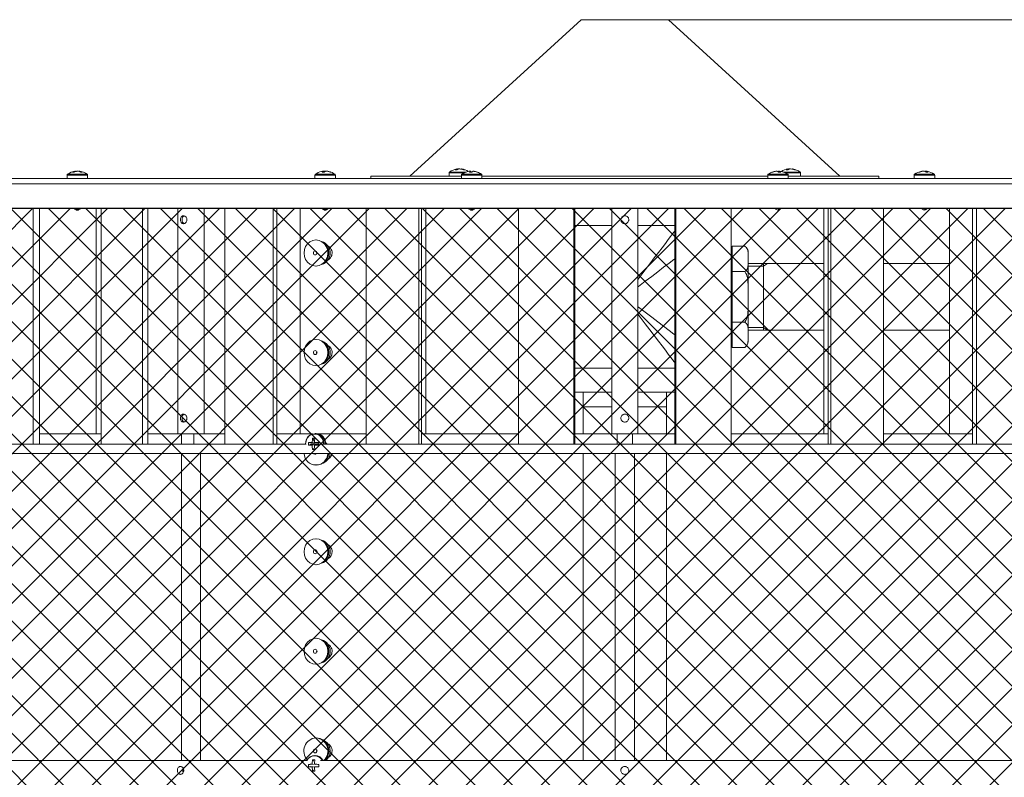
# Model space of a CAD drawing. Units: inches. Extents: x 0.1 to 22.1, y 0.1 to 17.1.
# Drawn here: x 5.1 to 9, y 6.4 to 9.4 of the extents above; entities that cross this region are included whole.
import ezdxf

# ---------------------------------------------------------------- set-up
doc = ezdxf.new("R2010")
doc.units = ezdxf.units.IN
doc.header["$MEASUREMENT"] = 0
doc.layers.add('7', color=7, linetype='Continuous', lineweight=15)
doc.styles.add('SLDTEXTSTYLE0', font='TXT', dxfattribs={"width": 0.75})
doc.dimstyles.new('SLDDIMSTYLE0', dxfattribs={"dimtxt": 0.12, "dimasz": 0.12, "dimexe": 0, "dimexo": 0.0625, "dimgap": 0.03, "dimtad": 0, "dimtih": 1, "dimtoh": 1, "dimlfac": 4, "dimrnd": 1e-09, "dimzin": 12, "dimdsep": 46, "dimlunit": 5, "dimtxsty": 'SLDTEXTSTYLE0', "dimsah": 1, "dimcen": 0.09, "dimadec": 0, "dimazin": 3, "dimtfac": 1, "dimtofl": 0, "dimtmove": 0, "dimatfit": 3, "dimfxl": 0, "dimfrac": 2, "dimtolj": 1, "dimtzin": 12, "dimarcsym": 0})

# ---------------------------------------------------------------- blocks, each defined once
blk = doc.blocks.new('_D_3')
at = {"layer": '7', "color": 7}
for p, q in [((7.3354, 9.4047), (12.7349, 9.4047)), ((12.6099, 9.4047), (12.6099, 5.1553)), ((12.7589, 5.1309), (12.7345, 5.1309)), ((12.7345, 5.1309), (12.7345, 4.9404)), ((13.0858, 5.1309), (13.1102, 5.1309)), ((13.1102, 5.1309), (13.1102, 4.9404)), ((12.7345, 4.9404), (12.7589, 4.9404)), ((13.1102, 4.9404), (13.0858, 4.9404)), ((12.6099, 0.7536), (12.6099, 4.916)), ((9.8823, 0.7536), (12.7349, 0.7536))]:
    blk.add_line(p, q, dxfattribs=at)
for points in [[(12.6099, 9.4047), (12.5899, 9.2847), (12.6299, 9.2847)], [(12.6099, 0.7536), (12.6299, 0.8736), (12.5899, 0.8736)]]:
    blk.add_solid(points, dxfattribs=at)
at = {"layer": '7', "color": 7, "char_height": 0.12, "attachment_point": 1, "style": 'SLDTEXTSTYLE0'}
for s, insert in [('34-5/8"', (12.0914, 5.0951, -4.8911)), ('879', (12.7894, 5.0951, -4.8911))]:
    blk.add_mtext(s, dxfattribs=dict(at, insert=insert))

msp = doc.modelspace()

# ---------------------------------------------------------------- hatches: boundary and pattern name
at = {"layer": '7'}
h = msp.add_hatch(dxfattribs=at)
h.set_pattern_fill('ANSI37', color=256, scale=0.83333, style=0)
h.paths.add_polyline_path([(10.4849, 8.6619), (4.4296, 8.6619), (4.4296, 2.739), (10.4849, 2.739)], flags=0)

# ---------------------------------------------------------------- linework, layer by layer
at = {"color": 7, "linetype": 'Continuous', "lineweight": 15}
for p, q in [((7.2854, 9.4047), (6.6101, 8.7887)), ((7.2854, 9.4047), (7.6292, 9.4047)), ((8.3045, 8.7887), (7.6292, 9.4047)), ((5.294, 8.8081), (5.2942, 8.8065)), ((5.2943, 8.8066), (5.2941, 8.8081)), ((5.3004, 8.8081), (5.3004, 8.808)), ((5.3011, 8.8081), (5.3011, 8.8081)), ((5.3082, 8.807), (5.3084, 8.8081)), ((5.3084, 8.8081), (5.3082, 8.8066)), ((6.2664, 8.8076), (6.2629, 8.8069)), ((6.2704, 8.8081), (6.2704, 8.8081)), ((6.2707, 8.8081), (6.2711, 8.8044)), ((6.2744, 8.8048), (6.2742, 8.8081)), ((6.2794, 8.8081), (6.2794, 8.8079)), ((6.2838, 8.8081), (6.2837, 8.8077)), ((6.2841, 8.8081), (6.2841, 8.8081)), ((6.2916, 8.8069), (6.2881, 8.8076)), ((6.7987, 8.8143), (6.7984, 8.8171)), ((6.8039, 8.8171), (6.804, 8.8164)), ((6.8124, 8.8162), (6.8125, 8.8171)), ((6.8498, 8.8081), (6.8483, 8.808)), ((6.8483, 8.8081), (6.8487, 8.8044)), ((6.85, 8.8044), (6.8498, 8.8081)), ((6.8599, 8.8081), (6.8598, 8.808)), ((8.0542, 8.8078), (8.0542, 8.8081)), ((8.064, 8.8081), (8.0638, 8.8044)), ((8.0664, 8.8045), (8.0668, 8.8081)), ((8.1021, 8.8171), (8.1024, 8.8143)), ((8.1077, 8.8164), (8.1077, 8.8171)), ((8.1162, 8.8171), (8.1161, 8.8162)), ((8.6305, 8.8075), (8.6305, 8.8081)), ((8.6308, 8.8081), (8.6308, 8.8075)), ((8.6343, 8.808), (8.6343, 8.8081)), ((8.6395, 8.8081), (8.6394, 8.8068)), ((8.6437, 8.8043), (8.6442, 8.8081)), ((8.6439, 8.8081), (8.6438, 8.8077)), ((7.4573, 8.7797), (4.4659, 8.7797)), ((5.261, 8.7928), (5.261, 8.7797)), ((5.3415, 8.7797), (5.3415, 8.7928)), ((6.237, 8.7928), (6.237, 8.7797)), ((6.3175, 8.7797), (6.3175, 8.7928)), ((6.4573, 8.7887), (6.4573, 8.7797)), ((6.4573, 8.7887), (6.8138, 8.7887)), ((6.7652, 8.8018), (6.7652, 8.7887)), ((6.8138, 8.7928), (6.8138, 8.7797)), ((6.8943, 8.7797), (6.8943, 8.7928)), ((6.8943, 8.7887), (8.0202, 8.7887)), ((10.4487, 8.7797), (7.4573, 8.7797)), ((8.0202, 8.7928), (8.0202, 8.7797)), ((8.1007, 8.7797), (8.1007, 8.7928)), ((8.1007, 8.7887), (8.4573, 8.7887)), ((8.1494, 8.7887), (8.1494, 8.8018)), ((8.4573, 8.7797), (8.4573, 8.7887)), ((8.5971, 8.7928), (8.5971, 8.7797)), ((8.6776, 8.7797), (8.6776, 8.7928)), ((7.4573, 8.6619), (4.4296, 8.6619)), ((7.4573, 8.6608), (4.4385, 8.6608)), ((5.1266, 7.7333), (5.1266, 8.6608)), ((5.1519, 7.7333), (5.1519, 8.6608)), ((5.2924, 8.6608), (5.3004, 8.6553)), ((5.299, 8.6608), (5.3004, 8.6553)), ((5.3749, 7.7733), (5.3749, 8.6608)), ((5.3952, 7.7333), (5.3952, 8.6608)), ((5.5577, 7.7333), (5.5577, 8.6608)), ((5.5786, 7.7333), (5.5786, 8.6608)), ((5.6973, 8.6608), (5.6973, 7.7733)), ((5.8008, 7.7733), (5.8008, 8.6608)), ((5.8824, 7.7333), (5.8824, 8.6608)), ((6.0718, 7.7333), (6.0718, 8.6608)), ((6.0875, 7.7333), (6.0875, 8.6608)), ((6.1782, 7.7733), (6.1782, 8.6608)), ((6.2728, 8.6608), (6.2768, 8.6553)), ((6.2761, 8.6608), (6.2768, 8.6553)), ((6.4385, 7.7333), (6.4385, 8.6608)), ((6.6465, 7.7333), (6.6465, 8.6608)), ((6.6562, 7.7333), (6.6562, 8.6608)), ((6.6732, 7.7733), (6.6732, 8.6608)), ((6.8522, 8.6608), (6.8539, 8.6553)), ((6.8536, 8.6608), (6.8539, 8.6553)), ((7.0391, 7.7333), (7.0391, 8.6608)), ((7.2566, 7.7333), (7.2566, 8.6608)), ((7.2599, 7.7333), (7.2599, 8.6608)), ((7.4055, 8.6608), (7.4055, 7.7733)), ((10.4849, 8.6619), (7.4573, 8.6619)), ((10.476, 8.6608), (7.4573, 8.6608)), ((7.509, 7.7733), (7.509, 8.6608)), ((7.6547, 7.7333), (7.6547, 8.6608)), ((7.6579, 7.7333), (7.6579, 8.6608)), ((7.8755, 7.7333), (7.8755, 8.6608)), ((8.0478, 8.6608), (8.0514, 8.659)), ((8.0514, 8.659), (8.0605, 8.6547)), ((8.0605, 8.6547), (8.0709, 8.6597)), ((8.0639, 8.6608), (8.0608, 8.6553)), ((8.0709, 8.6597), (8.0732, 8.6608)), ((8.2413, 7.7733), (8.2413, 8.6608)), ((8.2584, 7.7333), (8.2584, 8.6608)), ((8.268, 7.7333), (8.268, 8.6608)), ((8.4761, 7.7333), (8.4761, 8.6608)), ((8.6247, 8.6608), (8.6343, 8.6562)), ((8.6343, 8.6562), (8.6373, 8.6547)), ((8.6373, 8.6547), (8.6408, 8.6564)), ((8.6432, 8.6608), (8.6379, 8.6553)), ((8.6408, 8.6564), (8.65, 8.6608)), ((8.7364, 7.7733), (8.7364, 8.6608)), ((8.8271, 7.7333), (8.8271, 8.6608)), ((8.8427, 7.7333), (8.8427, 8.6608)), ((7.2597, 8.5946), (7.4055, 8.5946)), ((7.509, 8.5946), (7.6549, 8.5946)), ((6.242, 8.5372), (6.2408, 8.5372)), ((7.8804, 8.5126), (7.9296, 8.5126)), ((7.8804, 8.413), (7.8804, 8.5126)), ((7.8804, 8.4778), (7.8755, 8.4778)), ((7.9429, 8.4896), (7.9429, 8.4807)), ((7.9429, 8.4448), (7.9429, 8.4807)), ((6.2408, 8.4347), (6.242, 8.4347)), ((7.9429, 8.4448), (7.9429, 8.3492)), ((8.2413, 8.4446), (7.9429, 8.4446)), ((8.7364, 8.4446), (8.4761, 8.4446)), ((7.8804, 8.413), (7.9296, 8.413)), ((7.8804, 8.2138), (7.8804, 8.413)), ((7.9429, 8.2775), (7.9429, 8.3492)), ((7.9429, 8.2775), (7.9429, 8.1819)), ((7.9296, 8.2138), (7.8804, 8.2138)), ((7.8804, 8.1142), (7.8804, 8.2138)), ((7.9429, 8.1821), (8.2413, 8.1821)), ((7.9429, 8.1461), (7.9429, 8.1819)), ((8.4761, 8.1821), (8.7364, 8.1821)), ((6.242, 8.1451), (6.2408, 8.1451)), ((7.8755, 8.149), (7.8804, 8.149)), ((7.9429, 8.1461), (7.9429, 8.1372)), ((7.8804, 8.1142), (7.9296, 8.1142)), ((6.2408, 8.0426), (6.242, 8.0426)), ((7.4055, 8.0321), (7.2597, 8.0321)), ((7.6549, 8.0321), (7.509, 8.0321)), ((7.4055, 7.9384), (7.2599, 7.9384)), ((7.2929, 7.9384), (7.2929, 7.7733)), ((7.6547, 7.9384), (7.509, 7.9384)), ((7.6217, 7.7733), (7.6217, 7.9384)), ((5.3952, 7.7733), (5.1519, 7.7733)), ((5.6973, 7.7733), (5.5786, 7.7733)), ((5.7186, 7.7733), (5.6973, 7.7733)), ((5.7115, 7.7733), (5.7115, 7.7333)), ((5.7736, 7.7733), (5.7186, 7.7733)), ((5.7599, 7.7333), (5.7599, 7.7733)), ((5.8824, 7.7733), (5.7736, 7.7733)), ((6.2275, 7.7733), (6.0875, 7.7733)), ((6.2278, 7.7568), (6.2355, 7.744)), ((6.242, 7.7746), (6.2368, 7.7746)), ((6.4385, 7.7733), (6.2514, 7.7733)), ((7.0391, 7.7733), (6.6562, 7.7733)), ((7.4106, 7.7733), (7.2599, 7.7733)), ((7.4573, 7.7733), (7.4106, 7.7733)), ((7.4274, 7.7733), (7.4274, 7.7333)), ((7.5039, 7.7733), (7.4573, 7.7733)), ((7.4872, 7.7333), (7.4872, 7.7733)), ((7.6547, 7.7733), (7.5039, 7.7733)), ((8.2584, 7.7733), (7.8755, 7.7733)), ((8.8271, 7.7733), (8.4761, 7.7733)), ((6.202, 7.7333), (4.4807, 7.7333)), ((6.2116, 7.7391), (6.2322, 7.7375)), ((6.2116, 7.7296), (6.2184, 7.7301)), ((6.2512, 7.7333), (6.2171, 7.7333)), ((6.226, 7.7394), (6.2365, 7.7375)), ((6.2307, 7.7301), (6.226, 7.7292)), ((6.2278, 7.7118), (6.2307, 7.7165)), ((6.2423, 7.7375), (6.2353, 7.7394)), ((6.2353, 7.7292), (6.2384, 7.7301)), ((6.2528, 7.7391), (6.2467, 7.7375)), ((6.2528, 7.7296), (6.2509, 7.7301)), ((10.4338, 7.7333), (6.2656, 7.7333)), ((6.2737, 7.7333), (6.2737, 7.7343)), ((6.2789, 7.7351), (6.2806, 7.7333)), ((4.4807, 7.6958), (7.4573, 7.6958)), ((5.7115, 7.6958), (5.7115, 6.487)), ((5.7865, 6.487), (5.7865, 7.6958)), ((6.2368, 7.6941), (6.2397, 7.6941)), ((7.2929, 7.6958), (7.2929, 6.487)), ((7.4198, 7.6958), (7.4198, 6.487)), ((7.4573, 7.6958), (10.4338, 7.6958)), ((7.4948, 6.487), (7.4948, 7.6958)), ((7.6217, 6.487), (7.6217, 7.6958)), ((6.2408, 7.6504), (6.242, 7.6504)), ((6.242, 7.3608), (6.2408, 7.3608)), ((6.2408, 7.2583), (6.242, 7.2583)), ((6.242, 6.9687), (6.2408, 6.9687)), ((6.2408, 6.8662), (6.242, 6.8662)), ((6.242, 6.5766), (6.2408, 6.5766)), ((6.2077, 6.487), (4.4807, 6.487)), ((6.2278, 6.4897), (6.2307, 6.485)), ((6.2384, 6.5074), (6.2368, 6.5074)), ((7.4573, 6.487), (6.2593, 6.487)), ((6.2742, 6.4869), (6.2738, 6.4876)), ((10.4338, 6.487), (7.4573, 6.487)), ((6.2116, 6.4719), (6.2184, 6.4714)), ((6.2116, 6.4624), (6.2184, 6.463)), ((6.226, 6.4723), (6.2307, 6.4714)), ((6.2307, 6.4629), (6.226, 6.4621)), ((6.2278, 6.4447), (6.2307, 6.4494)), ((6.2384, 6.4714), (6.2353, 6.4723)), ((6.2353, 6.4621), (6.2384, 6.4629)), ((6.2528, 6.4719), (6.2509, 6.4714)), ((6.2528, 6.4624), (6.2509, 6.4629))]:
    msp.add_line(p, q, dxfattribs=at)
at = {"color": 8, "linetype": 'Continuous', "lineweight": 15}
for p, q in [((6.7667, 8.8048), (6.8325, 8.8048)), ((8.0821, 8.8048), (8.1479, 8.8048)), ((5.261, 8.7928), (5.2731, 8.7928)), ((5.2625, 8.7958), (5.2742, 8.7958)), ((5.2731, 8.7928), (5.3415, 8.7928)), ((5.2742, 8.7958), (5.3399, 8.7958)), ((6.237, 8.7928), (6.2632, 8.7928)), ((6.2385, 8.7958), (6.2638, 8.7958)), ((6.2632, 8.7928), (6.3175, 8.7928)), ((6.2638, 8.7958), (6.3159, 8.7958)), ((6.7652, 8.8018), (6.8252, 8.8018)), ((6.8138, 8.7928), (6.8482, 8.7928)), ((6.8154, 8.7958), (6.8485, 8.7958)), ((6.8482, 8.7928), (6.8943, 8.7928)), ((6.8485, 8.7958), (6.8928, 8.7958)), ((8.0202, 8.7928), (8.0713, 8.7928)), ((8.0218, 8.7958), (8.0709, 8.7958)), ((8.0709, 8.7958), (8.0992, 8.7958)), ((8.0713, 8.7928), (8.1007, 8.7928)), ((8.0894, 8.8018), (8.1494, 8.8018)), ((8.5971, 8.7928), (8.656, 8.7928)), ((8.5986, 8.7958), (8.6553, 8.7958)), ((8.6553, 8.7958), (8.676, 8.7958)), ((8.656, 8.7928), (8.6776, 8.7928)), ((7.4573, 8.7581), (4.4414, 8.7581)), ((10.4731, 8.7581), (7.4573, 8.7581)), ((6.271, 7.7333), (6.2711, 7.7343))]:
    msp.add_line(p, q, dxfattribs=at)
at = {"color": 7, "linetype": 'Continuous', "lineweight": 15, "flags": 128}
for points in [[(6.2742, 8.8081), (6.2721, 8.8079), (6.2704, 8.8076)], [(6.7962, 8.8168), (6.7965, 8.8168), (6.7984, 8.8171)], [(6.8054, 8.8168), (6.8052, 8.8168), (6.8039, 8.8171)], [(6.8541, 8.8044), (6.855, 8.8044), (6.8556, 8.8044)], [(8.0667, 8.8078), (8.0662, 8.8079), (8.064, 8.8081)], [(8.0999, 8.8168), (8.1002, 8.8168), (8.1021, 8.8171)], [(8.1091, 8.8168), (8.1089, 8.8168), (8.1077, 8.8171)], [(8.6343, 8.8081), (8.6322, 8.8079), (8.6308, 8.8077)], [(8.6403, 8.8081), (8.6424, 8.8079), (8.6438, 8.8077)], [(6.2408, 8.5372), (6.253, 8.5354), (6.2643, 8.5303), (6.274, 8.5222), (6.2815, 8.5116), (6.2862, 8.4992), (6.2878, 8.4859), (6.2862, 8.4727), (6.2815, 8.4603), (6.274, 8.4497), (6.2643, 8.4416), (6.253, 8.4364), (6.2408, 8.4347), (6.2287, 8.4364), (6.2174, 8.4416), (6.2076, 8.4497), (6.2002, 8.4603), (6.1955, 8.4727), (6.1939, 8.4859), (6.1955, 8.4992), (6.2002, 8.5116), (6.2076, 8.5222), (6.2174, 8.5303), (6.2287, 8.5354), (6.2408, 8.5372)], [(6.242, 8.5372), (6.2542, 8.5354), (6.2655, 8.5303), (6.2752, 8.5222), (6.2827, 8.5116), (6.2874, 8.4992), (6.289, 8.4859), (6.2874, 8.4727), (6.2827, 8.4603), (6.2752, 8.4497), (6.2655, 8.4416), (6.2542, 8.4364), (6.242, 8.4347), (6.242, 8.4347)], [(6.2381, 8.4938), (6.2409, 8.4932), (6.2432, 8.4915), (6.2447, 8.4889), (6.2453, 8.4859), (6.2447, 8.483), (6.2432, 8.4804), (6.2409, 8.4787), (6.2381, 8.4781), (6.2354, 8.4787), (6.2331, 8.4804), (6.2315, 8.483), (6.231, 8.4859), (6.2315, 8.4889), (6.2331, 8.4915), (6.2354, 8.4932), (6.2381, 8.4938)], [(7.9329, 8.5104), (7.9326, 8.5106), (7.9297, 8.5125)], [(6.2408, 8.1451), (6.253, 8.1433), (6.2643, 8.1382), (6.274, 8.1301), (6.2815, 8.1194), (6.2862, 8.1071), (6.2878, 8.0938), (6.2862, 8.0806), (6.2815, 8.0682), (6.274, 8.0576), (6.2643, 8.0494), (6.253, 8.0443), (6.2408, 8.0426), (6.2287, 8.0443), (6.2174, 8.0494), (6.2076, 8.0576), (6.2002, 8.0682), (6.1955, 8.0806), (6.1939, 8.0938), (6.1955, 8.1071), (6.2002, 8.1194), (6.2076, 8.1301), (6.2174, 8.1382), (6.2287, 8.1433), (6.2408, 8.1451)], [(6.242, 8.1451), (6.2542, 8.1433), (6.2655, 8.1382), (6.2752, 8.1301), (6.2827, 8.1194), (6.2874, 8.1071), (6.289, 8.0938), (6.2874, 8.0806), (6.2827, 8.0682), (6.2752, 8.0576), (6.2655, 8.0494), (6.2542, 8.0443), (6.242, 8.0426), (6.242, 8.0426)], [(6.2381, 8.1016), (6.2409, 8.101), (6.2432, 8.0993), (6.2447, 8.0968), (6.2453, 8.0938), (6.2447, 8.0908), (6.2432, 8.0883), (6.2409, 8.0866), (6.2381, 8.086), (6.2354, 8.0866), (6.2331, 8.0883), (6.2315, 8.0908), (6.231, 8.0938), (6.2315, 8.0968), (6.2331, 8.0993), (6.2354, 8.101), (6.2381, 8.1016)], [(6.2786, 7.7398), (6.2813, 7.7376), (6.2854, 7.7333)], [(6.2398, 7.6941), (6.2381, 7.6939), (6.2366, 7.6941)], [(6.2408, 7.3608), (6.253, 7.3591), (6.2643, 7.3539), (6.274, 7.3458), (6.2815, 7.3352), (6.2862, 7.3228), (6.2878, 7.3096), (6.2862, 7.2963), (6.2815, 7.2839), (6.274, 7.2733), (6.2643, 7.2652), (6.253, 7.2601), (6.2408, 7.2583), (6.2287, 7.2601), (6.2174, 7.2652), (6.2076, 7.2733), (6.2002, 7.2839), (6.1955, 7.2963), (6.1939, 7.3096), (6.1955, 7.3228), (6.2002, 7.3352), (6.2076, 7.3458), (6.2174, 7.3539), (6.2287, 7.3591), (6.2408, 7.3608)], [(6.242, 7.3608), (6.2542, 7.3591), (6.2655, 7.3539), (6.2752, 7.3458), (6.2827, 7.3352), (6.2874, 7.3228), (6.289, 7.3096), (6.2874, 7.2963), (6.2827, 7.2839), (6.2752, 7.2733), (6.2655, 7.2652), (6.2542, 7.2601), (6.242, 7.2583), (6.242, 7.2583)], [(6.2381, 7.3174), (6.2409, 7.3168), (6.2432, 7.3151), (6.2447, 7.3126), (6.2453, 7.3096), (6.2447, 7.3066), (6.2432, 7.304), (6.2409, 7.3023), (6.2381, 7.3018), (6.2354, 7.3023), (6.2331, 7.304), (6.2315, 7.3066), (6.231, 7.3096), (6.2315, 7.3126), (6.2331, 7.3151), (6.2354, 7.3168), (6.2381, 7.3174)], [(6.2408, 6.9687), (6.253, 6.9669), (6.2643, 6.9618), (6.274, 6.9537), (6.2815, 6.9431), (6.2862, 6.9307), (6.2878, 6.9174), (6.2862, 6.9042), (6.2815, 6.8918), (6.274, 6.8812), (6.2643, 6.8731), (6.253, 6.8679), (6.2408, 6.8662), (6.2287, 6.8679), (6.2174, 6.8731), (6.2076, 6.8812), (6.2002, 6.8918), (6.1955, 6.9042), (6.1939, 6.9174), (6.1955, 6.9307), (6.2002, 6.9431), (6.2076, 6.9537), (6.2174, 6.9618), (6.2287, 6.9669), (6.2408, 6.9687)], [(6.242, 6.9687), (6.2542, 6.9669), (6.2655, 6.9618), (6.2752, 6.9537), (6.2827, 6.9431), (6.2874, 6.9307), (6.289, 6.9174), (6.2874, 6.9042), (6.2827, 6.8918), (6.2752, 6.8812), (6.2655, 6.8731), (6.2542, 6.8679), (6.242, 6.8662), (6.242, 6.8662)], [(6.2381, 6.9252), (6.2409, 6.9247), (6.2432, 6.923), (6.2447, 6.9204), (6.2453, 6.9174), (6.2447, 6.9144), (6.2432, 6.9119), (6.2409, 6.9102), (6.2381, 6.9096), (6.2354, 6.9102), (6.2331, 6.9119), (6.2315, 6.9144), (6.231, 6.9174), (6.2315, 6.9204), (6.2331, 6.923), (6.2354, 6.9247), (6.2381, 6.9252)], [(6.2381, 6.5331), (6.2409, 6.5325), (6.2432, 6.5308), (6.2447, 6.5283), (6.2453, 6.5253), (6.2447, 6.5223), (6.2432, 6.5198), (6.2409, 6.5181), (6.2381, 6.5175), (6.2354, 6.5181), (6.2331, 6.5198), (6.2315, 6.5223), (6.231, 6.5253), (6.2315, 6.5283), (6.2331, 6.5308), (6.2354, 6.5325), (6.2381, 6.5331)]]:
    msp.add_lwpolyline(points, dxfattribs=at)
at = {"color": 8, "linetype": 'Continuous', "lineweight": 15, "flags": 128}
for points in [[(7.509, 8.3815), (7.5183, 8.3938), (7.5377, 8.4192), (7.5561, 8.4434), (7.5734, 8.4663), (7.5895, 8.4874), (7.6041, 8.5067), (7.6172, 8.5238), (7.6284, 8.5387), (7.6378, 8.551), (7.6452, 8.5608), (7.6506, 8.5678), (7.6538, 8.5721), (7.6547, 8.5732)], [(7.6547, 8.4633), (7.6506, 8.4602), (7.6313, 8.4456), (7.6102, 8.4295), (7.5873, 8.4122), (7.5631, 8.3938), (7.5377, 8.3745), (7.5114, 8.3545), (7.509, 8.3527)], [(7.509, 8.2741), (7.5114, 8.2723), (7.5377, 8.2523), (7.5631, 8.233), (7.5873, 8.2146), (7.6102, 8.1972), (7.6313, 8.1811), (7.6506, 8.1665), (7.6547, 8.1634)], [(7.6547, 8.0536), (7.6538, 8.0547), (7.6506, 8.0589), (7.6452, 8.066), (7.6378, 8.0757), (7.6284, 8.0881), (7.6172, 8.1029), (7.6041, 8.1201), (7.5895, 8.1393), (7.5734, 8.1605), (7.5561, 8.1833), (7.5377, 8.2076), (7.5183, 8.233), (7.509, 8.2453)], [(6.2711, 7.7343), (6.2693, 7.7463), (6.2643, 7.7571), (6.2564, 7.7656), (6.2465, 7.7711), (6.2356, 7.773), (6.2246, 7.7711), (6.2147, 7.7656), (6.2069, 7.7571), (6.2019, 7.7463), (6.2001, 7.7343), (6.2001, 7.7333)], [(6.2324, 7.6958), (6.2356, 7.6956), (6.2388, 7.6958)]]:
    msp.add_lwpolyline(points, dxfattribs=at)
at = {"color": 7, "linetype": 'Continuous', "lineweight": 15}
for centre, radius, start, end in [((5.3012, 8.7429), 0.0656, 96.3719, 126.1668), ((5.2978, 8.7755), 0.0328, 96.5286, 118.5439), ((5.2855, 8.7637), 0.0407, 85.2085, 94.7915), ((5.3055, 8.7719), 0.0365, 96.6457, 117.1582), ((5.3046, 8.7659), 0.0424, 95.653, 104.2016), ((5.3051, 8.772), 0.0363, 96.2562, 107.462), ((5.297, 8.7705), 0.0378, 63.3621, 83.5245), ((5.2979, 8.7659), 0.0424, 75.7984, 84.347), ((5.3046, 8.7741), 0.0342, 62.0603, 83.6366), ((5.3012, 8.7429), 0.0656, 53.8332, 83.6281), ((5.3173, 8.7655), 0.0389, 85.0984, 94.9016), ((6.2772, 8.7429), 0.0656, 102.6223, 126.1668), ((6.2754, 8.751), 0.0573, 94.7337, 102.6187), ((6.2736, 8.7974), 0.0111, 105.188, 141.3944), ((6.2748, 8.7573), 0.051, 95.0117, 101.1995), ((6.2694, 8.7345), 0.07, 86.3457, 93.6543), ((6.2838, 8.7948), 0.0137, 104.962, 136.3084), ((6.2718, 8.7976), 0.0107, 59.7279, 77.0578), ((6.2724, 8.792), 0.0164, 69.8531, 80.4989), ((6.2819, 8.7927), 0.0156, 99.333, 107.4472), ((6.2753, 8.7487), 0.0596, 68.9391, 85.2258), ((6.2791, 8.751), 0.0573, 68.5397, 85.2685), ((6.2798, 8.7588), 0.0495, 80.3839, 85.0556), ((6.2772, 8.7429), 0.0656, 53.8332, 77.3777), ((6.2984, 8.7948), 0.00966, 80.1452, 99.8548), ((6.7689, 8.8018), 0.00375, 126.1668, 180), ((6.8054, 8.7519), 0.0656, 98.1184, 126.1668), ((6.8016, 8.7959), 0.0214, 98.6843, 125.691), ((6.7931, 8.7574), 0.056, 85.9222, 94.0778), ((6.8107, 8.7925), 0.0248, 98.8136, 123.263), ((6.8083, 8.7697), 0.0476, 95.2815, 101.9395), ((6.8022, 8.768), 0.0492, 66.7605, 84.5796), ((6.8082, 8.7713), 0.0459, 65.989, 84.6563), ((6.8054, 8.7519), 0.0656, 56.9357, 81.8816), ((6.8541, 8.7429), 0.0656, 110.3592, 126.1668), ((6.8243, 8.7895), 0.0239, 83.7582, 96.2418), ((6.8533, 8.7443), 0.064, 94.475, 110.2854), ((6.8316, 8.8035), 0.000943, 99.3373, 120.9055), ((6.8526, 8.8031), 0.00659, 130.3919, 169.1176), ((6.8508, 8.7265), 0.0779, 86.5371, 93.4629), ((6.8448, 8.8014), 0.00835, 20.6711, 53.647), ((6.8633, 8.8014), 0.00835, 126.3537, 159.3289), ((6.8533, 8.7432), 0.065, 69.8656, 85.5084), ((6.8549, 8.7443), 0.064, 69.7145, 85.525), ((6.8764, 8.8027), 0.00172, 66.3848, 113.6152), ((6.8541, 8.7429), 0.0656, 53.8332, 69.6408), ((8.0605, 8.7429), 0.0656, 106.0691, 126.1668), ((8.0591, 8.7478), 0.0604, 94.6011, 110.8815), ((8.0388, 8.7986), 0.00583, 77.2952, 102.7048), ((8.062, 8.746), 0.0623, 94.6331, 110.5865), ((8.0533, 8.798), 0.0108, 36.1087, 70.0456), ((8.0668, 8.7997), 0.00887, 108.0629, 135.0574), ((8.0666, 8.7307), 0.0738, 86.4418, 93.5582), ((8.0619, 8.7479), 0.0604, 73.9261, 85.4037), ((8.0637, 8.8002), 0.00848, 29.3248, 69.1776), ((8.1091, 8.7519), 0.0656, 98.1184, 122.6277), ((8.0605, 8.7429), 0.0656, 53.8332, 73.9309), ((8.1053, 8.7959), 0.0214, 98.6847, 125.6907), ((8.0968, 8.7574), 0.056, 85.9222, 94.0778), ((8.1144, 8.7925), 0.0248, 98.8135, 123.2627), ((8.112, 8.7697), 0.0476, 95.281, 101.94), ((8.106, 8.768), 0.0492, 66.7605, 84.5794), ((8.1119, 8.7713), 0.0459, 65.9889, 84.6564), ((8.1091, 8.7519), 0.0656, 53.8332, 81.8816), ((8.128, 8.7895), 0.0239, 83.7581, 96.2419), ((8.1456, 8.8018), 0.00375, 0, 53.8332), ((8.6373, 8.7429), 0.0656, 99.5385, 126.1668), ((8.6349, 8.7571), 0.0512, 95.0267, 112.7182), ((8.6174, 8.7873), 0.0172, 82.6164, 97.3836), ((8.64, 8.7541), 0.0542, 95.0881, 112.1268), ((8.6315, 8.7888), 0.0196, 52.2023, 79.3223), ((8.642, 8.7926), 0.0156, 99.347, 107.4332), ((8.6349, 8.7554), 0.0529, 80.2736, 85.0042), ((8.6478, 8.742), 0.0625, 86.132, 93.868), ((8.6399, 8.7588), 0.0495, 80.3842, 85.0553), ((8.6412, 8.7919), 0.0165, 48.9111, 79.403), ((8.6373, 8.7429), 0.0656, 53.8332, 80.4615), ((5.2647, 8.7928), 0.00375, 126.1668, 180), ((5.3377, 8.7928), 0.00375, 0, 53.8332), ((6.2407, 8.7928), 0.00375, 126.1668, 180), ((6.3137, 8.7928), 0.00375, 0, 53.8332), ((6.8176, 8.7928), 0.00375, 126.1668, 180), ((6.8906, 8.7928), 0.00375, 0, 53.8332), ((8.024, 8.7928), 0.00375, 126.1668, 180), ((8.097, 8.7928), 0.00375, 0, 53.8332), ((8.6008, 8.7928), 0.00375, 126.1668, 180), ((8.6738, 8.7928), 0.00375, 0, 53.8332), ((6.2495, 8.4859), 0.0477, 286.908, 73.092), ((6.2429, 8.4859), 0.049, 306.5244, 53.4756), ((7.9163, 8.4896), 0.0266, 0, 40.2251), ((6.252, 8.4859), 0.00841, 153.9091, 206.0909), ((6.2495, 8.0938), 0.0477, 286.909, 73.091), ((6.2429, 8.0938), 0.049, 306.5244, 53.4756), ((7.9163, 8.1372), 0.0266, 300.0508, 0), ((6.252, 8.0938), 0.00842, 153.9156, 206.0844), ((6.2368, 7.7366), 0.037, 356.4141, 185.2233), ((6.355, 7.7348), 0.129, 170.1482, 177.936), ((6.2322, 7.6738), 0.0831, 86.9945, 93.0055), ((6.4277, 7.7348), 0.1924, 173.4336, 178.6378), ((6.2405, 7.7361), 0.0385, 356.0275, 87.7072), ((6.2815, 7.7343), 0.0701, 176.1099, 183.8901), ((6.2287, 7.3098), 0.4297, 90.3586, 92.287), ((6.2287, 8.1589), 0.4297, 267.713, 269.6414), ((6.355, 7.7339), 0.1291, 182.0645, 189.8509), ((6.2296, 6.9783), 0.7611, 88.248, 89.5643), ((6.2296, 8.4903), 0.7611, 270.4357, 271.752), ((6.4278, 7.7338), 0.1925, 181.3625, 186.5658), ((6.0153, 7.7343), 0.2375, 358.8527, 1.1473), ((6.2408, 7.6979), 0.0467, 182.6289, 357.3711), ((6.2368, 7.728), 0.034, 251.8265, 288.1735), ((6.2322, 7.7949), 0.0832, 266.9997, 273.0003), ((6.24, 7.6992), 0.0488, 272.4351, 355.9231), ((6.2509, 7.6998), 0.0455, 285.9255, 354.9272), ((6.244, 7.7008), 0.0477, 306.0608, 353.8931), ((6.2495, 7.3096), 0.0477, 286.9087, 73.0913), ((6.2429, 7.3096), 0.049, 306.5244, 53.4756), ((6.252, 7.3096), 0.00841, 153.9035, 206.0965), ((6.2495, 6.9174), 0.0477, 286.908, 73.092), ((6.2429, 6.9174), 0.049, 306.5244, 53.4756), ((6.252, 6.9174), 0.00842, 153.9156, 206.0844), ((6.2448, 6.525), 0.0517, 94.4145, 222.2885), ((6.2366, 6.5249), 0.0519, 313.0922, 85.3145), ((6.2378, 6.5249), 0.0519, 313.8637, 85.3114), ((6.2487, 6.525), 0.0482, 307.9464, 72.2837), ((6.2428, 6.5253), 0.0491, 309.4051, 53.421), ((6.252, 6.5253), 0.00842, 153.9156, 206.0844), ((6.2368, 6.4716), 0.0356, 25.6015, 154.3985), ((6.355, 6.4676), 0.1291, 170.1491, 177.9355), ((6.2322, 6.4066), 0.0832, 86.9997, 93.0003), ((6.4278, 6.4677), 0.1925, 173.4342, 178.6375), ((6.2815, 6.4672), 0.0701, 176.1099, 183.8901), ((6.2287, 6.0426), 0.4297, 90.3586, 92.287), ((6.2287, 6.8917), 0.4297, 267.713, 269.6414), ((6.355, 6.4667), 0.129, 182.064, 189.8518), ((6.2322, 6.5277), 0.0831, 266.9945, 273.0055), ((6.2296, 5.7112), 0.7611, 88.248, 89.5643), ((6.2296, 7.2232), 0.7611, 270.4357, 271.752), ((6.4277, 6.4667), 0.1924, 181.3622, 186.5664), ((6.0153, 6.4672), 0.2375, 358.8527, 1.1473)]:
    msp.add_arc(centre, radius, start, end, dxfattribs=at)
at = {"color": 8, "linetype": 'Continuous', "lineweight": 15}
msp.add_arc((6.2356, 6.4715), 0.0342, 26.9876, 153.0124, dxfattribs=at)
at = {"color": 7, "linetype": 'Continuous', "lineweight": 15}
msp.add_open_spline([(5.2886, 8.6608), (5.2928, 8.6577), (5.3012, 8.6517), (5.3097, 8.6577), (5.3139, 8.6608)], degree=3, dxfattribs=at)
for points, knots in [([(5.3004, 8.6553), (5.3006, 8.6553), (5.3015, 8.6556), (5.3038, 8.6578), (5.3061, 8.6595), (5.3077, 8.6608)], [0, 0, 0, 0, 0.059758, 0.319086, 1, 1, 1, 1]), ([(6.2646, 8.6608), (6.2688, 8.6577), (6.2772, 8.6517), (6.2857, 8.6577), (6.2899, 8.6608)], [0, 0, 0, 0, 0.500001, 1, 1, 1, 1]), ([(6.2768, 8.6553), (6.2771, 8.6553), (6.2784, 8.6556), (6.2818, 8.6578), (6.2852, 8.6595), (6.2876, 8.6608)], [0, 0, 0, 0, 0.059758, 0.319089, 1, 1, 1, 1]), ([(6.8414, 8.6608), (6.8456, 8.6577), (6.8541, 8.6517), (6.8625, 8.6577), (6.8667, 8.6608)], [0, 0, 0, 0, 0.4999988, 1, 1, 1, 1]), ([(6.8539, 8.6553), (6.8542, 8.6553), (6.8556, 8.6556), (6.8594, 8.6578), (6.8631, 8.6595), (6.8657, 8.6608)], [0, 0, 0, 0, 0.059759, 0.319089, 1, 1, 1, 1]), ([(8.0608, 8.6553), (8.0611, 8.6553), (8.0625, 8.6556), (8.0658, 8.6574), (8.0689, 8.6588), (8.0709, 8.6597)], [0, 0, 0, 0, 0.07309, 0.3903034, 1, 1, 1, 1]), ([(8.6343, 8.6562), (8.634, 8.6563), (8.6309, 8.6577), (8.6278, 8.6593), (8.625, 8.6608)], [0, 0, 0, 0, 0.080635, 1, 1, 1, 1]), ([(8.6379, 8.6553), (8.6381, 8.6553), (8.6394, 8.6556), (8.6433, 8.6578), (8.647, 8.6595), (8.6496, 8.6608)], [0, 0, 0, 0, 0.059759, 0.319091, 1, 1, 1, 1]), ([(5.7327, 8.617), (5.7325, 8.6153), (5.7322, 8.6119), (5.7297, 8.6073), (5.7261, 8.6037), (5.7218, 8.6015), (5.7174, 8.6012), (5.7136, 8.6025), (5.7105, 8.6053), (5.7084, 8.6095), (5.7073, 8.6146), (5.7074, 8.6198), (5.7085, 8.6247), (5.7106, 8.6288), (5.7137, 8.6317), (5.7177, 8.6329), (5.7221, 8.6323), (5.7262, 8.6302), (5.7298, 8.6266), (5.7322, 8.622), (5.7325, 8.6186), (5.7327, 8.617)], [0, 0, 0, 0, 0.0520087, 0.1039504, 0.1574118, 0.2119683, 0.2649328, 0.3162023, 0.3680921, 0.4220059, 0.4764216, 0.5287791, 0.5797698, 0.6321602, 0.6865448, 0.7404939, 0.7923418, 0.8436379, 0.8966046, 0.9511476, 1, 1, 1, 1]), ([(5.7218, 8.6321), (5.721, 8.6319), (5.719, 8.6314), (5.7165, 8.6289), (5.7144, 8.6249), (5.7134, 8.6198), (5.7133, 8.6146), (5.7143, 8.6097), (5.7161, 8.6057), (5.7186, 8.6028), (5.7208, 8.6022), (5.7216, 8.602)], [0, 0, 0, 0, 0.070317, 0.188452, 0.313365, 0.440858, 0.561389, 0.67645, 0.795811, 0.92251, 1, 1, 1, 1]), ([(7.4729, 8.617), (7.4727, 8.6153), (7.4724, 8.6119), (7.4699, 8.6073), (7.466, 8.6037), (7.4611, 8.6015), (7.4558, 8.6012), (7.4508, 8.6025), (7.4465, 8.6053), (7.4432, 8.6095), (7.4415, 8.6146), (7.4416, 8.6198), (7.4434, 8.6247), (7.4466, 8.6288), (7.4511, 8.6317), (7.4563, 8.6329), (7.4615, 8.6323), (7.4662, 8.6302), (7.47, 8.6266), (7.4724, 8.622), (7.4728, 8.6186), (7.4729, 8.617)], [0, 0, 0, 0, 0.052009, 0.103951, 0.157412, 0.211969, 0.264933, 0.316203, 0.368092, 0.422005, 0.476422, 0.528779, 0.579769, 0.63216, 0.686545, 0.740494, 0.792342, 0.843638, 0.896604, 0.951148, 1, 1, 1, 1]), ([(6.2872, 8.4581), (6.2889, 8.4589), (6.2933, 8.461), (6.2989, 8.4672), (6.3033, 8.4758), (6.305, 8.4855), (6.3036, 8.4956), (6.299, 8.5047), (6.2932, 8.5111), (6.2886, 8.5131), (6.2872, 8.5137)], [0, 0, 0, 0, 0.07849, 0.215188, 0.352808, 0.493032, 0.636755, 0.783648, 0.931953, 1, 1, 1, 1]), ([(7.9429, 8.4807), (7.9428, 8.4851), (7.9425, 8.494), (7.9392, 8.5053), (7.9319, 8.5108), (7.9296, 8.5126)], [0, 0, 0, 0, 0.4018409, 0.8132929, 1, 1, 1, 1]), ([(7.9296, 8.413), (7.9321, 8.4149), (7.9374, 8.4189), (7.9408, 8.4263), (7.9428, 8.435), (7.9429, 8.4412), (7.9429, 8.4448)], [0, 0, 0, 0, 0.204222, 0.435957, 0.674176, 1, 1, 1, 1]), ([(7.9429, 8.3492), (7.9428, 8.358), (7.9425, 8.3759), (7.9392, 8.3984), (7.9319, 8.4095), (7.9296, 8.413)], [0, 0, 0, 0, 0.40184, 0.813291, 1, 1, 1, 1]), ([(7.9296, 8.2138), (7.9321, 8.2176), (7.9374, 8.2257), (7.9408, 8.2404), (7.9428, 8.2579), (7.9429, 8.2703), (7.9429, 8.2775)], [0, 0, 0, 0, 0.204221, 0.435962, 0.674182, 1, 1, 1, 1]), ([(7.9429, 8.1819), (7.9428, 8.1863), (7.9425, 8.1952), (7.9392, 8.2065), (7.9319, 8.2121), (7.9296, 8.2138)], [0, 0, 0, 0, 0.401841, 0.813293, 1, 1, 1, 1]), ([(7.9296, 8.1142), (7.9321, 8.1161), (7.9374, 8.1201), (7.9408, 8.1275), (7.9428, 8.1362), (7.9429, 8.1425), (7.9429, 8.1461)], [0, 0, 0, 0, 0.204222, 0.435957, 0.674176, 1, 1, 1, 1]), ([(6.2872, 8.066), (6.2889, 8.0668), (6.2933, 8.0689), (6.2989, 8.0751), (6.3033, 8.0837), (6.305, 8.0934), (6.3036, 8.1034), (6.299, 8.1125), (6.2932, 8.119), (6.2886, 8.121), (6.2872, 8.1216)], [0, 0, 0, 0, 0.07849, 0.215188, 0.352808, 0.493024, 0.636755, 0.783648, 0.931953, 1, 1, 1, 1]), ([(5.7327, 7.8358), (5.7325, 7.834), (5.7322, 7.8306), (5.7297, 7.826), (5.7261, 7.8224), (5.7218, 7.8203), (5.7174, 7.8199), (5.7136, 7.8212), (5.7105, 7.8241), (5.7084, 7.8282), (5.7073, 7.8333), (5.7074, 7.8386), (5.7085, 7.8435), (5.7106, 7.8475), (5.7137, 7.8504), (5.7177, 7.8516), (5.7221, 7.8511), (5.7262, 7.8489), (5.7298, 7.8454), (5.7322, 7.8408), (5.7325, 7.8374), (5.7327, 7.8358)], [0, 0, 0, 0, 0.052003, 0.10395, 0.157407, 0.211964, 0.264928, 0.3162, 0.368086, 0.422, 0.476416, 0.528773, 0.579769, 0.63216, 0.686544, 0.740492, 0.79234, 0.843636, 0.896599, 0.951142, 1, 1, 1, 1]), ([(5.7218, 7.8509), (5.721, 7.8507), (5.719, 7.8502), (5.7165, 7.8476), (5.7144, 7.8436), (5.7134, 7.8386), (5.7133, 7.8333), (5.7143, 7.8285), (5.7161, 7.8244), (5.7187, 7.8215), (5.7209, 7.8209), (5.7218, 7.8207)], [0, 0, 0, 0, 0.0697438, 0.1869105, 0.3107991, 0.4372335, 0.5567902, 0.6708941, 0.7892768, 0.9149442, 1, 1, 1, 1]), ([(7.4729, 7.8358), (7.4727, 7.834), (7.4724, 7.8306), (7.4699, 7.826), (7.466, 7.8224), (7.4611, 7.8203), (7.4558, 7.8199), (7.4508, 7.8212), (7.4465, 7.8241), (7.4432, 7.8282), (7.4415, 7.8333), (7.4416, 7.8386), (7.4434, 7.8435), (7.4466, 7.8475), (7.4511, 7.8504), (7.4563, 7.8516), (7.4615, 7.8511), (7.4662, 7.8489), (7.47, 7.8454), (7.4724, 7.8408), (7.4728, 7.8374), (7.4729, 7.8358)], [0, 0, 0, 0, 0.052003, 0.10395, 0.157407, 0.211964, 0.264929, 0.3162, 0.368086, 0.421999, 0.476416, 0.528773, 0.579769, 0.632159, 0.686544, 0.740492, 0.79234, 0.843636, 0.896598, 0.951142, 1, 1, 1, 1]), ([(6.2872, 7.6739), (6.2889, 7.6746), (6.2934, 7.6768), (6.2988, 7.683), (6.3028, 7.6898), (6.3034, 7.6944), (6.3035, 7.6958)], [0, 0, 0, 0, 0.190079, 0.521103, 0.854345, 1, 1, 1, 1]), ([(6.2872, 7.2817), (6.2889, 7.2825), (6.2933, 7.2846), (6.2989, 7.2909), (6.3033, 7.2994), (6.305, 7.3092), (6.3036, 7.3192), (6.299, 7.3283), (6.2932, 7.3347), (6.2886, 7.3367), (6.2872, 7.3373)], [0, 0, 0, 0, 0.07849, 0.215187, 0.352808, 0.493031, 0.636753, 0.783647, 0.931957, 1, 1, 1, 1]), ([(6.2872, 6.8896), (6.2889, 6.8904), (6.2933, 6.8925), (6.2989, 6.8987), (6.3033, 6.9073), (6.305, 6.917), (6.3036, 6.9271), (6.299, 6.9362), (6.2932, 6.9426), (6.2886, 6.9446), (6.2872, 6.9452)], [0, 0, 0, 0, 0.07849, 0.215188, 0.352808, 0.493024, 0.636755, 0.783648, 0.931953, 1, 1, 1, 1]), ([(6.2872, 6.4975), (6.2889, 6.4983), (6.2933, 6.5004), (6.2989, 6.5066), (6.3033, 6.5152), (6.305, 6.5249), (6.3036, 6.5349), (6.299, 6.544), (6.2932, 6.5505), (6.2886, 6.5525), (6.2872, 6.5531)], [0, 0, 0, 0, 0.078493, 0.215191, 0.352811, 0.493026, 0.636748, 0.783649, 0.931953, 1, 1, 1, 1]), ([(5.7204, 6.4483), (5.7202, 6.45), (5.7199, 6.4535), (5.7178, 6.4582), (5.7145, 6.4618), (5.7105, 6.4638), (5.7062, 6.4641), (5.7021, 6.4626), (5.6986, 6.4595), (5.6961, 6.4551), (5.6949, 6.4499), (5.6952, 6.4446), (5.6969, 6.4397), (5.6998, 6.4357), (5.7036, 6.4332), (5.7078, 6.4323), (5.7121, 6.4333), (5.7159, 6.4359), (5.7187, 6.44), (5.7202, 6.4443), (5.7203, 6.4472), (5.7204, 6.4483)], [0, 0, 0, 0, 0.0536889, 0.1073774, 0.1610653, 0.2147547, 0.2684431, 0.3221308, 0.3758223, 0.42951, 0.4831967, 0.5368858, 0.5905733, 0.6442611, 0.697951, 0.7516391, 0.8053274, 0.8590132, 0.9127057, 0.9663924, 1, 1, 1, 1]), ([(5.718, 6.4394), (5.7179, 6.4397), (5.717, 6.4413), (5.7164, 6.4452), (5.7163, 6.4504), (5.7169, 6.4544), (5.7177, 6.4563), (5.718, 6.457)], [0, 0, 0, 0, 0.06216, 0.350709, 0.620372, 0.873019, 1, 1, 1, 1]), ([(7.4729, 6.4483), (7.4727, 6.45), (7.4724, 6.4535), (7.4697, 6.4582), (7.4657, 6.4618), (7.4608, 6.4638), (7.4554, 6.4641), (7.4503, 6.4626), (7.446, 6.4595), (7.4429, 6.4551), (7.4414, 6.4499), (7.4418, 6.4446), (7.4439, 6.4397), (7.4475, 6.4357), (7.4522, 6.4332), (7.4575, 6.4323), (7.4627, 6.4333), (7.4674, 6.4359), (7.4709, 6.44), (7.4727, 6.4443), (7.4728, 6.4472), (7.4729, 6.4483)], [0, 0, 0, 0, 0.053689, 0.107377, 0.161065, 0.214754, 0.268443, 0.322131, 0.375822, 0.42951, 0.483197, 0.536886, 0.590573, 0.64426, 0.697951, 0.751639, 0.805327, 0.859013, 0.912706, 0.966392, 1, 1, 1, 1])]:
    msp.add_open_spline(points, degree=3, knots=knots, dxfattribs=at)
at = {"layer": '7'}
for p, q in [((10.4849, 8.6619), (4.4296, 8.6619)), ((8.0038, 8.4343), (7.9429, 8.4343)), ((8.0193, 8.4446), (8.0038, 8.4343)), ((8.0038, 8.4446), (8.0038, 8.4428)), ((7.9429, 8.1924), (8.0038, 8.1924)), ((8.0038, 8.1924), (8.0193, 8.1821)), ((7.4055, 7.8798), (7.2929, 7.8798)), ((7.6212, 7.8798), (7.509, 7.8798)), ((7.6217, 7.8798), (7.6212, 7.8798))]:
    msp.add_line(p, q, dxfattribs=at)
at = {"layer": '7', "flags": 128}
msp.add_lwpolyline([(8.0038, 8.4428), (8.0038, 8.4375), (8.0038, 8.4288), (8.0038, 8.417), (8.0038, 8.4023), (8.0038, 8.3852), (8.0038, 8.3661), (8.0038, 8.3456), (8.0038, 8.3242), (8.0038, 8.3025), (8.0038, 8.2812), (8.0038, 8.2607), (8.0038, 8.2416), (8.0038, 8.2245), (8.0038, 8.2098), (8.0038, 8.198), (8.0038, 8.1892), (8.0038, 8.1839), (8.0038, 8.1821), (8.0038, 8.1821)], dxfattribs=at)

# ---------------------------------------------------------------- dimensions: what is measured, and where the dimension line sits
at = {"layer": '7', "color": 7}
dim = msp.add_linear_dim(base=(12.6099, 0.7536), p1=(7.2854, 9.4047), p2=(9.8323, 0.7536), angle=90, dimstyle='SLDDIMSTYLE0', dxfattribs=at)
dim.commit()
dim.dimension.update_dxf_attribs({"geometry": '_D_3', "text_midpoint": (12.6099, 5.0357), "dimtype": 160})

doc.saveas('drawing.dxf')
